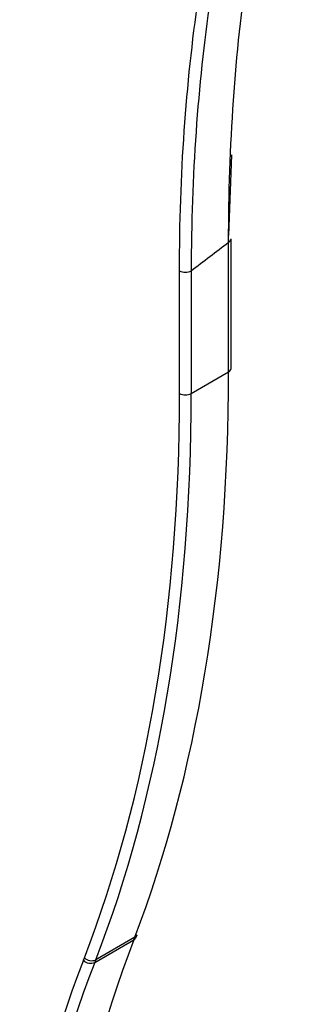
# Model space of a CAD drawing. Units: millimetres. Extents: x 8 to 418, y -29 to 291.
# Drawn here: x 320 to 322, y 99 to 107 of the extents above; entities that cross this region are included whole.
import ezdxf

# ---------------------------------------------------------------- set-up
doc = ezdxf.new("R2010")
doc.units = ezdxf.units.MM

msp = doc.modelspace()

# ---------------------------------------------------------------- linework, layer by layer
at = {"color": 7, "linetype": 'Continuous', "lineweight": 25}
for p, q in [((321.894959, 105.759661), (321.87286, 105.114864)), ((321.872451, 104.022809), (321.872451, 105.060676)), ((321.891977, 104.050023), (321.891977, 105.087889)), ((321.479208, 103.849747), (321.479208, 104.832199)), ((321.573076, 104.832436), (321.573076, 103.849983)), ((321.573076, 103.849983), (321.872451, 104.022809)), ((321.130981, 99.49908), (321.138897, 99.519766)), ((320.800318, 99.2982), (321.113015, 99.478717)), ((321.120931, 99.499402), (320.808373, 99.318966)), ((321.113015, 99.478717), (321.120931, 99.499402)), ((320.709293, 99.314941), (320.717348, 99.335707)), ((320.808373, 99.318966), (320.800318, 99.2982))]:
    msp.add_line(p, q, dxfattribs=at)
for centre, radius, start, end in [((308.982925, 121.656994), 21.013749, 306.8082372, 307.8346907), ((321.860067, 105.090174), 0.031992, 292.7742012, 355.9056578), ((321.525912, 104.923554), 0.102601, 242.9222228, 297.3664223), ((321.860067, 104.052307), 0.031992, 292.7742012, 355.9056578), ((321.525912, 103.941102), 0.102601, 242.9222228, 297.3664223), ((321.101507, 99.534645), 0.040242, 298.8605116, 338.2992983), ((321.093591, 99.51396), 0.040242, 298.8605116, 338.2992983), ((320.766682, 99.371145), 0.080327, 224.402792, 294.75529), ((320.774737, 99.391911), 0.080327, 224.402792, 294.75529)]:
    msp.add_arc(centre, radius, start, end, dxfattribs=at)
for centre, major_axis, ratio, start_param, end_param in [((309.410956, 111.342863), (-8.773165, 15.462626), 0.57234027, 3.58227826, 3.93134411), ((308.846269, 111.016401), (-8.971689, 15.271028), 0.58239791, 3.57356608, 3.92263193), ((308.892996, 111.043851), (-9.005016, 15.328768), 0.58237918, 3.57358302, 3.92264887), ((332.822217, 87.634809), (-8.772306, 15.463119), 0.57230215, 0.4407172, 0.78978305), ((332.669741, 87.546312), (-9.03923, 15.385992), 0.58239791, 0.43197342, 0.78103928), ((332.716468, 87.573762), (-9.005903, 15.328253), 0.58241663, 0.43195648, 0.78102233)]:
    msp.add_ellipse(centre, major_axis=major_axis, ratio=ratio, start_param=start_param, end_param=end_param, dxfattribs=at)
for points, knots in [([(321.872451, 105.060676), (321.872661, 105.447114), (321.885761, 105.826), (321.937317, 106.565436), (321.975771, 106.926421), (322.128885, 107.982607), (322.280148, 108.644503), (322.479165, 109.265493)], [0, 0, 0, 0, 0.25, 0.25, 0.5, 0.5, 1, 1, 1, 1]), ([(321.479208, 104.832199), (321.479208, 105.596793), (321.530367, 106.323426), (321.730179, 107.704351), (321.878878, 108.358609), (322.076859, 108.976298)], [0, 0, 0, 0, 0.5, 0.5, 1, 1, 1, 1]), ([(322.171514, 108.963428), (322.073152, 108.657346), (321.986466, 108.340515), (321.837406, 107.687888), (321.774934, 107.351854), (321.624207, 106.314151), (321.573432, 105.589672), (321.573076, 104.832436)], [0, 0, 0, 0, 0.25, 0.25, 0.5, 0.5, 1, 1, 1, 1])]:
    msp.add_open_spline(points, degree=3, knots=knots, dxfattribs=at)

doc.saveas('drawing.dxf')
